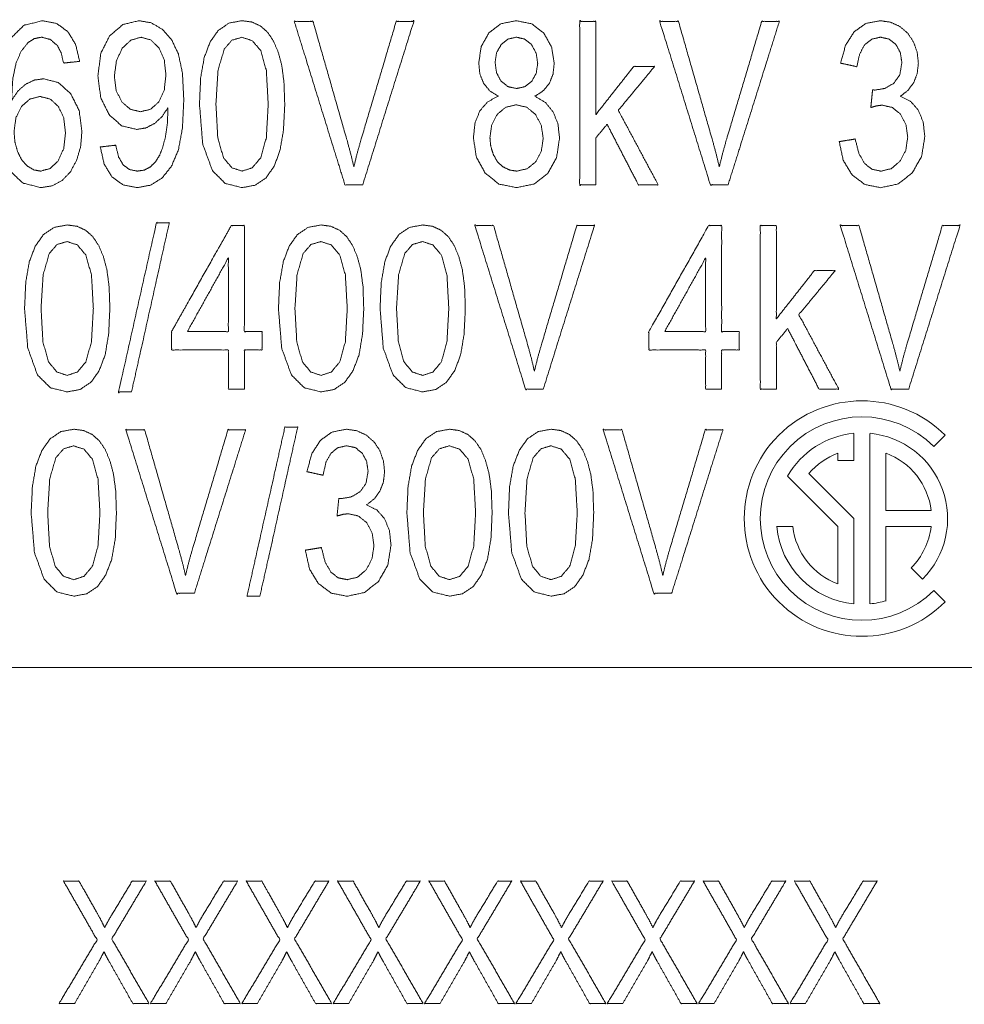
# Paper-space layout 'SHEET-001' of a CAD drawing. Units: millimetres. Extents: x 0 to 297, y 0 to 210.
# Drawn here: x 120 to 131, y 78 to 90 of the extents above; entities that cross this region are included whole.
import ezdxf

# ---------------------------------------------------------------- set-up
doc = ezdxf.new("R2010")
doc.units = ezdxf.units.MM
doc.layers.add('1', color=7, linetype='Continuous')

psp = doc.layouts.new('SHEET-001')

# ---------------------------------------------------------------- linework, layer by layer
at = {"layer": '1', "color": 18, "linetype": 'Continuous', "lineweight": 13}
for p, q in [((129.761, 84.782), (129.761, 84.448)), ((129.958, 84.782), (129.958, 82.695)), ((130.879, 84.758), (130.74, 84.619)), ((129.565, 84.538), (129.565, 84.448)), ((130.154, 84.538), (130.154, 83.837)), ((129.565, 84.448), (129.761, 84.448)), ((128.948, 84.257), (129.565, 83.641)), ((129.21, 84.29), (129.761, 83.739)), ((130.154, 83.837), (130.706, 83.837)), ((128.816, 83.641), (129.014, 83.641)), ((129.565, 83.641), (129.565, 82.94)), ((129.761, 83.739), (129.761, 82.695)), ((130.154, 83.641), (130.154, 82.733)), ((130.154, 83.641), (130.706, 83.641)), ((130.462, 83.137), (130.601, 82.998)), ((130.74, 82.859), (130.879, 82.72)), ((108.755, 81.917), (137.455, 81.917)), ((137.355, 81.917), (108.855, 81.917)), ((137.355, 81.917), (108.855, 81.917))]:
    psp.add_line(p, q, dxfattribs=at)
for radius, start, end in [(1.441, 45, 315), (1.245, 45, 315), (1.048, 95.3794, 150.3768), (1.048, 315, 84.6206), (0.852, 110.2522, 139.6799), (0.852, 6.6258, 69.7478), (1.048, 185.3794, 264.6206), (0.852, 186.6258, 249.7478), (0.852, 315, 353.3742), (1.048, 275.3794, 286.3348)]:
    psp.add_arc((129.86, 83.739), radius, start, end, dxfattribs=at)
at = {"layer": '1', "color": 18, "linetype": 'Continuous', "lineweight": 18}
for points, knots in [([(120.141, 89.699), (120.237, 89.542), (120.286, 89.334), (120.188, 89.324), (120.09, 89.314), (120.059, 89.44), (120.016, 89.525), (119.927, 89.603), (119.82, 89.63), (119.732, 89.613), (119.655, 89.564), (119.572, 89.46), (119.509, 89.318), (119.468, 89.121), (119.453, 88.855), (119.532, 88.973), (119.627, 89.056), (119.732, 89.105), (119.842, 89.121), (120.023, 89.076), (120.176, 88.94), (120.28, 88.733), (120.314, 88.473), (120.298, 88.291), (120.249, 88.123), (120.172, 87.98), (120.071, 87.875), (119.95, 87.811), (119.813, 87.789), (119.59, 87.846), (119.413, 88.015), (119.296, 88.314), (119.257, 88.759), (119.3, 89.26), (119.429, 89.603), (119.604, 89.775), (119.832, 89.832), (120.003, 89.799), (120.141, 89.699)], [0, 0, 0.025472, 0.054951, 0.068498, 0.082043, 0.099862, 0.113001, 0.129412, 0.144681, 0.157058, 0.169656, 0.188012, 0.209561, 0.237325, 0.274061, 0.293601, 0.310995, 0.326993, 0.342346, 0.368214, 0.396426, 0.42841, 0.464624, 0.489787, 0.514004, 0.53639, 0.556546, 0.575502, 0.594548, 0.626322, 0.660242, 0.704523, 0.766205, 0.835612, 0.886108, 0.920043, 0.9524, 0.976531, 1, 1]), ([(120.682, 87.92), (120.587, 88.076), (120.539, 88.286), (120.586, 88.292), (120.68, 88.303), (120.728, 88.308), (120.763, 88.164), (120.819, 88.067), (120.897, 88.01), (120.993, 87.991), (121.078, 88.004), (121.152, 88.043), (121.214, 88.104), (121.263, 88.182), (121.304, 88.283), (121.337, 88.416), (121.359, 88.564), (121.366, 88.716), (121.366, 88.736), (121.365, 88.765), (121.295, 88.659), (121.204, 88.575), (121.098, 88.52), (120.983, 88.501), (120.8, 88.546), (120.647, 88.682), (120.544, 88.89), (120.51, 89.156), (120.545, 89.431), (120.653, 89.646), (120.815, 89.785), (121.013, 89.832), (121.162, 89.806), (121.298, 89.727), (121.412, 89.599), (121.494, 89.427), (121.545, 89.189), (121.561, 88.864), (121.545, 88.52), (121.495, 88.254), (121.412, 88.054), (121.297, 87.908), (121.154, 87.819), (120.988, 87.789), (120.818, 87.822), (120.682, 87.92)], [0, 0, 0.025331, 0.055034, 0.061596, 0.074718, 0.081279, 0.10172, 0.117332, 0.130551, 0.144094, 0.155965, 0.167487, 0.179473, 0.192256, 0.207369, 0.226179, 0.246966, 0.267922, 0.270733, 0.27471, 0.292269, 0.309399, 0.325912, 0.341976, 0.36806, 0.396229, 0.428405, 0.465459, 0.503713, 0.536927, 0.566421, 0.594519, 0.615474, 0.637172, 0.660789, 0.687187, 0.720783, 0.765729, 0.813328, 0.850748, 0.880657, 0.906343, 0.929613, 0.952865, 0.976824, 1, 1]), ([(121.911, 87.997), (121.792, 88.325), (121.753, 88.81), (121.767, 89.13), (121.811, 89.381), (121.883, 89.572), (121.984, 89.715), (122.114, 89.803), (122.274, 89.832), (122.395, 89.816), (122.5, 89.767), (122.589, 89.688), (122.66, 89.58), (122.717, 89.445), (122.76, 89.283), (122.787, 89.077), (122.796, 88.81), (122.781, 88.492), (122.738, 88.242), (122.666, 88.05), (122.565, 87.907), (122.435, 87.819), (122.274, 87.789), (122.067, 87.841), (121.911, 87.997)], [0, 0, 0.068506, 0.164088, 0.227017, 0.277053, 0.317258, 0.351518, 0.382369, 0.414261, 0.438232, 0.460973, 0.484302, 0.509725, 0.538543, 0.571441, 0.612266, 0.664685, 0.727251, 0.777138, 0.817374, 0.851659, 0.882638, 0.914718, 0.956561, 1, 1]), ([(123.75, 87.824), (123.641, 87.824), (123.533, 87.824), (123.378, 88.324), (123.068, 89.324), (122.913, 89.824), (123.027, 89.824), (123.142, 89.824), (123.35, 89.097), (123.558, 88.37), (123.604, 88.201), (123.642, 88.043), (123.682, 88.207), (123.728, 88.37), (123.945, 89.097), (124.16, 89.824), (124.268, 89.824), (124.376, 89.824), (124.063, 88.824), (123.75, 87.824)], [0, 0, 0.012677, 0.025354, 0.086535, 0.208898, 0.27008, 0.283475, 0.296869, 0.38519, 0.473512, 0.493997, 0.513024, 0.532751, 0.552609, 0.641198, 0.729788, 0.742416, 0.755047, 0.877523, 1, 1]), ([(125.184, 88.729), (125.28, 88.84), (125.409, 88.908), (125.303, 88.976), (125.228, 89.068), (125.184, 89.182), (125.17, 89.316), (125.201, 89.517), (125.295, 89.683), (125.441, 89.795), (125.629, 89.832), (125.818, 89.794), (125.966, 89.68), (126.062, 89.511), (126.094, 89.309), (126.079, 89.179), (126.036, 89.067), (125.962, 88.976), (125.858, 88.908), (125.988, 88.83), (126.082, 88.714), (126.14, 88.568), (126.159, 88.395), (126.123, 88.159), (126.014, 87.964), (125.846, 87.833), (125.632, 87.789), (125.418, 87.833), (125.25, 87.965), (125.141, 88.162), (125.105, 88.402), (125.125, 88.581), (125.184, 88.729)], [0, 0, 0.026174, 0.052319, 0.074841, 0.095958, 0.117778, 0.141894, 0.178202, 0.212259, 0.245146, 0.279295, 0.313757, 0.347126, 0.381798, 0.418247, 0.441655, 0.463161, 0.484078, 0.506226, 0.533319, 0.559952, 0.588097, 0.619113, 0.661741, 0.701587, 0.739697, 0.778706, 0.817711, 0.855819, 0.895997, 0.939442, 0.971631, 1, 1]), ([(126.603, 87.824), (126.504, 87.824), (126.406, 87.824), (126.406, 88.824), (126.406, 89.824), (126.504, 89.824), (126.603, 89.824), (126.603, 89.253), (126.603, 88.683), (126.835, 88.978), (127.068, 89.273), (127.195, 89.273), (127.322, 89.273), (127.211, 89.138), (126.989, 88.869), (126.878, 88.735), (127.122, 88.279), (127.366, 87.824), (127.245, 87.824), (127.124, 87.824), (126.932, 88.194), (126.741, 88.564), (126.672, 88.481), (126.603, 88.398), (126.603, 88.111), (126.603, 87.824)], [0, 0, 0.012074, 0.024147, 0.147057, 0.269967, 0.28204, 0.294114, 0.364201, 0.434286, 0.480422, 0.52656, 0.542179, 0.5578, 0.579213, 0.622041, 0.643455, 0.706976, 0.770498, 0.785389, 0.80028, 0.851537, 0.902793, 0.916087, 0.92938, 0.964691, 1, 1]), ([(128.222, 87.824), (128.114, 87.824), (128.005, 87.824), (127.695, 88.824), (127.385, 89.824), (127.5, 89.824), (127.614, 89.824), (127.822, 89.097), (128.03, 88.37), (128.076, 88.201), (128.114, 88.043), (128.154, 88.207), (128.2, 88.37), (128.417, 89.097), (128.633, 89.824), (128.741, 89.824), (128.849, 89.824), (128.692, 89.324), (128.379, 88.324), (128.222, 87.824)], [0, 0, 0.012677, 0.025354, 0.147718, 0.27008, 0.283475, 0.29687, 0.385191, 0.473513, 0.493998, 0.513024, 0.532752, 0.55261, 0.641199, 0.729789, 0.742418, 0.755047, 0.816285, 0.938762, 1, 1]), ([(129.739, 87.945), (129.63, 88.125), (129.581, 88.352), (129.63, 88.36), (129.728, 88.376), (129.777, 88.384), (129.823, 88.205), (129.893, 88.083), (129.983, 88.014), (130.091, 87.991), (130.218, 88.021), (130.325, 88.112), (130.396, 88.246), (130.42, 88.409), (130.398, 88.563), (130.332, 88.688), (130.231, 88.77), (130.107, 88.798), (130.044, 88.791), (129.968, 88.77), (129.979, 88.878), (129.99, 88.986), (129.999, 88.985), (130.008, 88.984), (130.022, 88.983), (130.141, 89.004), (130.248, 89.065), (130.323, 89.169), (130.348, 89.318), (130.33, 89.441), (130.275, 89.541), (130.191, 89.608), (130.086, 89.63), (129.981, 89.607), (129.895, 89.54), (129.832, 89.427), (129.797, 89.269), (129.699, 89.291), (129.6, 89.313), (129.659, 89.532), (129.764, 89.696), (129.907, 89.798), (130.082, 89.832), (130.208, 89.814), (130.323, 89.762), (130.42, 89.679), (130.492, 89.57), (130.536, 89.445), (130.55, 89.312), (130.536, 89.188), (130.494, 89.076), (130.425, 88.981), (130.33, 88.907), (130.456, 88.844), (130.55, 88.737), (130.609, 88.592), (130.629, 88.414), (130.59, 88.172), (130.476, 87.97), (130.303, 87.834), (130.089, 87.788), (129.897, 87.827), (129.739, 87.945)], [0, 0, 0.025184, 0.052872, 0.058821, 0.070718, 0.076666, 0.098803, 0.11551, 0.129065, 0.142261, 0.157925, 0.174598, 0.192765, 0.212448, 0.231055, 0.247921, 0.263438, 0.27865, 0.286176, 0.295602, 0.308563, 0.321523, 0.322596, 0.323668, 0.325357, 0.339798, 0.354508, 0.369859, 0.387863, 0.402755, 0.416412, 0.429189, 0.441996, 0.454832, 0.467909, 0.483283, 0.502596, 0.514622, 0.526648, 0.553739, 0.576956, 0.597951, 0.619164, 0.634357, 0.649516, 0.664789, 0.680337, 0.696162, 0.712123, 0.727014, 0.741292, 0.755376, 0.76979, 0.786602, 0.803638, 0.822342, 0.843649, 0.872937, 0.900669, 0.927022, 0.953064, 0.976563, 1, 1]), ([(121.255, 88.838), (121.321, 88.98), (121.343, 89.169), (121.321, 89.358), (121.253, 89.504), (121.154, 89.598), (121.037, 89.629), (120.914, 89.595), (120.808, 89.495), (120.736, 89.341), (120.711, 89.148), (120.734, 88.975), (120.803, 88.838), (120.906, 88.748), (121.031, 88.718), (121.155, 88.748), (121.255, 88.838)], [0, 0, 0.064127, 0.141653, 0.219668, 0.285356, 0.340962, 0.39053, 0.442447, 0.502063, 0.57141, 0.650838, 0.722168, 0.784989, 0.840721, 0.89302, 0.945223, 1, 1]), ([(122.056, 89.485), (121.98, 89.225), (121.954, 88.81), (121.977, 88.4), (122.046, 88.155), (122.15, 88.032), (122.274, 87.991), (122.399, 88.032), (122.502, 88.155), (122.571, 88.401), (122.594, 88.81), (122.571, 89.221), (122.502, 89.466), (122.398, 89.588), (122.272, 89.629), (122.15, 89.593), (122.056, 89.485)], [0, 0, 0.070893, 0.179435, 0.286742, 0.353277, 0.395105, 0.429296, 0.463561, 0.505427, 0.572064, 0.679146, 0.786623, 0.853139, 0.894925, 0.929533, 0.962642, 1, 1]), ([(125.445, 89.54), (125.389, 89.441), (125.37, 89.324), (125.388, 89.195), (125.443, 89.092), (125.528, 89.025), (125.633, 89.002), (125.737, 89.025), (125.82, 89.091), (125.874, 89.191), (125.892, 89.31), (125.873, 89.435), (125.817, 89.538), (125.733, 89.607), (125.631, 89.63), (125.528, 89.607), (125.445, 89.54)], [0, 0, 0.062639, 0.127944, 0.199904, 0.264307, 0.323941, 0.383678, 0.442033, 0.500882, 0.5635, 0.630328, 0.69979, 0.764537, 0.82451, 0.882307, 0.940622, 1, 1]), ([(119.576, 88.784), (119.507, 88.647), (119.483, 88.472), (119.494, 88.347), (119.527, 88.229), (119.578, 88.127), (119.647, 88.052), (119.727, 88.006), (119.81, 87.991), (119.925, 88.023), (120.024, 88.117), (120.091, 88.265), (120.113, 88.458), (120.091, 88.643), (120.025, 88.784), (119.925, 88.874), (119.802, 88.904), (119.679, 88.874), (119.576, 88.784)], [0, 0, 0.062983, 0.13501, 0.185977, 0.236197, 0.282883, 0.32423, 0.36172, 0.396263, 0.44509, 0.500576, 0.566985, 0.646349, 0.722514, 0.78617, 0.840982, 0.892562, 0.944271, 1, 1]), ([(125.398, 88.687), (125.33, 88.558), (125.307, 88.401), (125.317, 88.297), (125.347, 88.198), (125.396, 88.11), (125.465, 88.045), (125.547, 88.005), (125.634, 87.991), (125.763, 88.02), (125.867, 88.104), (125.936, 88.233), (125.959, 88.392), (125.935, 88.554), (125.864, 88.686), (125.758, 88.773), (125.628, 88.802), (125.501, 88.773), (125.398, 88.687)], [0, 0, 0.063231, 0.132152, 0.177184, 0.222244, 0.265743, 0.306768, 0.346216, 0.384695, 0.441648, 0.499808, 0.56298, 0.632792, 0.703689, 0.768312, 0.827822, 0.885495, 0.941838, 1, 1]), ([(120.921, 85.289), (120.842, 85.289), (120.763, 85.289), (120.994, 86.324), (121.226, 87.358), (121.305, 87.358), (121.383, 87.358), (121.268, 86.841), (121.037, 85.806), (120.921, 85.289)], [0, 0, 0.017387, 0.034776, 0.267471, 0.500164, 0.517417, 0.53467, 0.651002, 0.883667, 1, 1]), ([(119.77, 85.497), (119.652, 85.825), (119.612, 86.31), (119.627, 86.63), (119.67, 86.881), (119.743, 87.072), (119.844, 87.215), (119.974, 87.303), (120.134, 87.332), (120.255, 87.316), (120.36, 87.267), (120.448, 87.188), (120.52, 87.08), (120.577, 86.945), (120.62, 86.783), (120.647, 86.577), (120.656, 86.31), (120.641, 85.992), (120.598, 85.742), (120.526, 85.55), (120.425, 85.407), (120.294, 85.319), (120.134, 85.289), (119.927, 85.341), (119.77, 85.497)], [0, 0, 0.068507, 0.164088, 0.227018, 0.277054, 0.31726, 0.351518, 0.38237, 0.414261, 0.438232, 0.460974, 0.484303, 0.509726, 0.538544, 0.571442, 0.612266, 0.664685, 0.72725, 0.777138, 0.817375, 0.851658, 0.882638, 0.914718, 0.956561, 1, 1]), ([(122.302, 85.324), (122.204, 85.324), (122.106, 85.324), (122.106, 85.443), (122.106, 85.683), (122.106, 85.802), (121.759, 85.802), (121.412, 85.802), (121.412, 85.915), (121.412, 86.028), (121.594, 86.352), (121.959, 87), (122.142, 87.324), (122.222, 87.324), (122.302, 87.324), (122.302, 86.676), (122.302, 86.028), (122.41, 86.028), (122.518, 86.028), (122.518, 85.915), (122.518, 85.802), (122.41, 85.802), (122.302, 85.802), (122.302, 85.683), (122.302, 85.443), (122.302, 85.324)], [0, 0, 0.017311, 0.03462, 0.055717, 0.097911, 0.119008, 0.180172, 0.241336, 0.261171, 0.281006, 0.346538, 0.477601, 0.543132, 0.557268, 0.571405, 0.685589, 0.799774, 0.818815, 0.837858, 0.857693, 0.877528, 0.896571, 0.915612, 0.936709, 0.978903, 1, 1]), ([(122.877, 85.497), (122.759, 85.825), (122.719, 86.31), (122.734, 86.63), (122.778, 86.881), (122.85, 87.072), (122.951, 87.215), (123.081, 87.303), (123.241, 87.332), (123.362, 87.316), (123.467, 87.267), (123.555, 87.188), (123.627, 87.08), (123.684, 86.945), (123.727, 86.783), (123.754, 86.577), (123.763, 86.31), (123.748, 85.992), (123.705, 85.742), (123.633, 85.55), (123.532, 85.407), (123.402, 85.319), (123.241, 85.289), (123.034, 85.341), (122.877, 85.497)], [0, 0, 0.068508, 0.164088, 0.227018, 0.277054, 0.31726, 0.351518, 0.38237, 0.414261, 0.43823, 0.460974, 0.484303, 0.509726, 0.538543, 0.571442, 0.612266, 0.664685, 0.72725, 0.777138, 0.817375, 0.851658, 0.882638, 0.914718, 0.956561, 1, 1]), ([(124.121, 85.497), (124.002, 85.825), (123.963, 86.31), (123.977, 86.63), (124.021, 86.881), (124.093, 87.072), (124.194, 87.215), (124.324, 87.303), (124.484, 87.332), (124.605, 87.316), (124.71, 87.267), (124.799, 87.188), (124.87, 87.08), (124.927, 86.945), (124.97, 86.783), (124.997, 86.577), (125.006, 86.31), (124.991, 85.992), (124.948, 85.742), (124.876, 85.55), (124.775, 85.407), (124.645, 85.319), (124.484, 85.289), (124.277, 85.341), (124.121, 85.497)], [0, 0, 0.068507, 0.164088, 0.227018, 0.277054, 0.31726, 0.351518, 0.382369, 0.414261, 0.438232, 0.460973, 0.484304, 0.509727, 0.538544, 0.571443, 0.612267, 0.664685, 0.72725, 0.777139, 0.817375, 0.851659, 0.882638, 0.914718, 0.956562, 1, 1]), ([(125.96, 85.324), (125.851, 85.324), (125.743, 85.324), (125.433, 86.324), (125.123, 87.324), (125.237, 87.324), (125.352, 87.324), (125.56, 86.597), (125.768, 85.87), (125.814, 85.701), (125.851, 85.543), (125.892, 85.707), (125.938, 85.87), (126.154, 86.597), (126.37, 87.324), (126.424, 87.324), (126.532, 87.324), (126.586, 87.324), (126.273, 86.324), (125.96, 85.324)], [0, 0, 0.012677, 0.025354, 0.147717, 0.27008, 0.283475, 0.29687, 0.385191, 0.473513, 0.493997, 0.513024, 0.532751, 0.552608, 0.641198, 0.729787, 0.736102, 0.748731, 0.755046, 0.877523, 1, 1]), ([(128.143, 85.324), (128.045, 85.324), (127.947, 85.324), (127.947, 85.563), (127.947, 85.802), (127.6, 85.802), (127.253, 85.802), (127.253, 85.915), (127.253, 86.028), (127.618, 86.676), (127.983, 87.324), (128.063, 87.324), (128.143, 87.324), (128.143, 86.676), (128.143, 86.028), (128.251, 86.028), (128.359, 86.028), (128.359, 85.915), (128.359, 85.802), (128.251, 85.802), (128.143, 85.802), (128.143, 85.683), (128.143, 85.443), (128.143, 85.324)], [0, 0, 0.017311, 0.034622, 0.076816, 0.11901, 0.180172, 0.241337, 0.261172, 0.281007, 0.41207, 0.543133, 0.557271, 0.571407, 0.685592, 0.799778, 0.818819, 0.83786, 0.857695, 0.87753, 0.896571, 0.915611, 0.936709, 0.978903, 1, 1]), ([(128.812, 85.324), (128.714, 85.324), (128.616, 85.324), (128.616, 85.824), (128.616, 86.824), (128.616, 87.324), (128.714, 87.324), (128.812, 87.324), (128.812, 87.038), (128.812, 86.468), (128.812, 86.183), (129.045, 86.478), (129.277, 86.773), (129.405, 86.773), (129.532, 86.773), (129.31, 86.504), (129.088, 86.235), (129.332, 85.779), (129.576, 85.324), (129.455, 85.324), (129.334, 85.324), (129.238, 85.509), (129.047, 85.879), (128.951, 86.064), (128.882, 85.981), (128.812, 85.898), (128.812, 85.754), (128.812, 85.467), (128.812, 85.324)], [0, 0, 0.012073, 0.024147, 0.085602, 0.208512, 0.269967, 0.282041, 0.294114, 0.329157, 0.399243, 0.434286, 0.480423, 0.526559, 0.54218, 0.5578, 0.600627, 0.643454, 0.706976, 0.770497, 0.785388, 0.800279, 0.825908, 0.877164, 0.902793, 0.916086, 0.92938, 0.947035, 0.982345, 1, 1]), ([(130.432, 85.324), (130.378, 85.324), (130.269, 85.324), (130.215, 85.324), (129.905, 86.324), (129.595, 87.324), (129.71, 87.324), (129.824, 87.324), (130.032, 86.597), (130.24, 85.87), (130.286, 85.701), (130.324, 85.543), (130.364, 85.707), (130.41, 85.87), (130.627, 86.597), (130.843, 87.324), (130.951, 87.324), (131.059, 87.324), (130.745, 86.324), (130.432, 85.324)], [0, 0, 0.006338, 0.019015, 0.025354, 0.147718, 0.270081, 0.283475, 0.29687, 0.385191, 0.473513, 0.493998, 0.513024, 0.532751, 0.552609, 0.641199, 0.729788, 0.742417, 0.755046, 0.877523, 1, 1]), ([(119.916, 86.985), (119.84, 86.725), (119.814, 86.31), (119.837, 85.9), (119.906, 85.655), (120.009, 85.532), (120.134, 85.491), (120.259, 85.532), (120.361, 85.655), (120.431, 85.901), (120.454, 86.31), (120.431, 86.721), (120.361, 86.966), (120.258, 87.088), (120.132, 87.129), (120.01, 87.093), (119.916, 86.985)], [0, 0, 0.070893, 0.179437, 0.286745, 0.35328, 0.395107, 0.429298, 0.463563, 0.505429, 0.572066, 0.679148, 0.786624, 0.85314, 0.89493, 0.929535, 0.962644, 1, 1]), ([(123.023, 86.985), (122.947, 86.725), (122.921, 86.31), (122.944, 85.9), (123.013, 85.655), (123.116, 85.532), (123.241, 85.491), (123.366, 85.532), (123.468, 85.655), (123.538, 85.901), (123.561, 86.31), (123.538, 86.721), (123.468, 86.966), (123.365, 87.088), (123.239, 87.129), (123.117, 87.093), (123.023, 86.985)], [0, 0, 0.070893, 0.179438, 0.286745, 0.35328, 0.395107, 0.429298, 0.463563, 0.505429, 0.572065, 0.679148, 0.786623, 0.853139, 0.894929, 0.929534, 0.962646, 1, 1]), ([(124.266, 86.985), (124.19, 86.725), (124.164, 86.31), (124.187, 85.9), (124.256, 85.655), (124.36, 85.532), (124.484, 85.491), (124.609, 85.532), (124.712, 85.655), (124.781, 85.901), (124.804, 86.31), (124.781, 86.721), (124.712, 86.966), (124.608, 87.088), (124.482, 87.129), (124.36, 87.093), (124.266, 86.985)], [0, 0, 0.070893, 0.179438, 0.286745, 0.353281, 0.395106, 0.429297, 0.463562, 0.505428, 0.572065, 0.679147, 0.786623, 0.853139, 0.894927, 0.929535, 0.962644, 1, 1]), ([(121.605, 86.028), (121.855, 86.028), (122.106, 86.028), (122.106, 86.478), (122.106, 86.929), (121.855, 86.478), (121.605, 86.028)], [0, 0, 0.102921, 0.205847, 0.391047, 0.576245, 0.788123, 1, 1]), ([(127.446, 86.028), (127.696, 86.028), (127.947, 86.028), (127.947, 86.478), (127.947, 86.929), (127.696, 86.478), (127.446, 86.028)], [0, 0, 0.102922, 0.205844, 0.391045, 0.576245, 0.788121, 1, 1]), ([(121.69, 82.824), (121.582, 82.824), (121.473, 82.824), (121.163, 83.824), (120.853, 84.824), (120.91, 84.824), (121.025, 84.824), (121.082, 84.824), (121.29, 84.097), (121.498, 83.37), (121.544, 83.201), (121.582, 83.043), (121.622, 83.207), (121.668, 83.37), (121.885, 84.097), (122.101, 84.824), (122.155, 84.824), (122.263, 84.824), (122.317, 84.824), (122.16, 84.324), (121.847, 83.324), (121.69, 82.824)], [0, 0, 0.012677, 0.025354, 0.147717, 0.27008, 0.276778, 0.290173, 0.29687, 0.385191, 0.473513, 0.493997, 0.513024, 0.532752, 0.552609, 0.641199, 0.729789, 0.736104, 0.748733, 0.755047, 0.816285, 0.938762, 1, 1]), ([(122.492, 82.789), (122.413, 82.789), (122.334, 82.789), (122.45, 83.306), (122.682, 84.341), (122.798, 84.858), (122.876, 84.858), (122.955, 84.858), (122.839, 84.341), (122.608, 83.306), (122.492, 82.789)], [0, 0, 0.017387, 0.034774, 0.15112, 0.383816, 0.500163, 0.517416, 0.534669, 0.651002, 0.883668, 1, 1]), ([(127.531, 82.824), (127.423, 82.824), (127.314, 82.824), (127.004, 83.824), (126.694, 84.824), (126.809, 84.824), (126.923, 84.824), (127.131, 84.097), (127.339, 83.37), (127.385, 83.201), (127.423, 83.043), (127.463, 83.207), (127.509, 83.37), (127.726, 84.097), (127.942, 84.824), (128.05, 84.824), (128.158, 84.824), (128.001, 84.324), (127.688, 83.324), (127.531, 82.824)], [0, 0, 0.012677, 0.025353, 0.147716, 0.270079, 0.283474, 0.296869, 0.385191, 0.473512, 0.493996, 0.513023, 0.532751, 0.552608, 0.641198, 0.729787, 0.742417, 0.755046, 0.816285, 0.938762, 1, 1]), ([(119.851, 82.997), (119.733, 83.325), (119.693, 83.81), (119.708, 84.13), (119.751, 84.381), (119.824, 84.572), (119.925, 84.715), (120.055, 84.803), (120.215, 84.832), (120.336, 84.816), (120.441, 84.767), (120.529, 84.688), (120.601, 84.58), (120.657, 84.445), (120.7, 84.283), (120.728, 84.077), (120.736, 83.81), (120.722, 83.492), (120.679, 83.242), (120.606, 83.05), (120.506, 82.907), (120.375, 82.819), (120.215, 82.789), (120.008, 82.841), (119.851, 82.997)], [0, 0, 0.068507, 0.164089, 0.227018, 0.277055, 0.317261, 0.351518, 0.382372, 0.414263, 0.438232, 0.460975, 0.484304, 0.509727, 0.538544, 0.571444, 0.612268, 0.664686, 0.727251, 0.77714, 0.817377, 0.851659, 0.882639, 0.914719, 0.956562, 1, 1]), ([(123.207, 82.945), (123.098, 83.125), (123.049, 83.352), (123.098, 83.36), (123.196, 83.376), (123.245, 83.384), (123.291, 83.205), (123.361, 83.083), (123.451, 83.014), (123.559, 82.991), (123.686, 83.021), (123.793, 83.112), (123.864, 83.246), (123.888, 83.409), (123.866, 83.563), (123.8, 83.688), (123.699, 83.77), (123.575, 83.798), (123.512, 83.791), (123.436, 83.77), (123.447, 83.878), (123.458, 83.986), (123.476, 83.984), (123.49, 83.983), (123.609, 84.004), (123.716, 84.065), (123.791, 84.169), (123.816, 84.318), (123.798, 84.441), (123.743, 84.541), (123.659, 84.608), (123.554, 84.63), (123.449, 84.607), (123.363, 84.54), (123.3, 84.427), (123.265, 84.269), (123.216, 84.28), (123.117, 84.302), (123.068, 84.313), (123.127, 84.532), (123.232, 84.696), (123.375, 84.798), (123.55, 84.832), (123.676, 84.814), (123.791, 84.762), (123.888, 84.679), (123.96, 84.57), (124.004, 84.445), (124.018, 84.312), (124.004, 84.188), (123.962, 84.076), (123.893, 83.981), (123.798, 83.907), (123.924, 83.844), (124.018, 83.737), (124.077, 83.592), (124.097, 83.414), (124.058, 83.172), (123.944, 82.97), (123.771, 82.834), (123.557, 82.788), (123.365, 82.827), (123.207, 82.945)], [0, 0, 0.025185, 0.052872, 0.058821, 0.070718, 0.076666, 0.098803, 0.115511, 0.129065, 0.142261, 0.157925, 0.174598, 0.192765, 0.212448, 0.231056, 0.247922, 0.263438, 0.278651, 0.286177, 0.295602, 0.308563, 0.321524, 0.323668, 0.325359, 0.339798, 0.35451, 0.36986, 0.387864, 0.402756, 0.416413, 0.429188, 0.441997, 0.454832, 0.467909, 0.483283, 0.502597, 0.508609, 0.520635, 0.526648, 0.55374, 0.576957, 0.597953, 0.619165, 0.634358, 0.649517, 0.664789, 0.680338, 0.696163, 0.712123, 0.727014, 0.741293, 0.755376, 0.76979, 0.786602, 0.803639, 0.822342, 0.84365, 0.872938, 0.900668, 0.927022, 0.953064, 0.976563, 1, 1]), ([(124.449, 82.997), (124.33, 83.325), (124.291, 83.81), (124.305, 84.13), (124.349, 84.381), (124.422, 84.572), (124.523, 84.715), (124.653, 84.803), (124.812, 84.832), (124.933, 84.816), (125.038, 84.767), (125.127, 84.688), (125.199, 84.58), (125.255, 84.445), (125.298, 84.283), (125.325, 84.077), (125.334, 83.81), (125.32, 83.492), (125.277, 83.242), (125.204, 83.05), (125.103, 82.907), (124.973, 82.819), (124.812, 82.789), (124.606, 82.841), (124.449, 82.997)], [0, 0, 0.068507, 0.164089, 0.227018, 0.277055, 0.317261, 0.351519, 0.382371, 0.414262, 0.438233, 0.460975, 0.484304, 0.509727, 0.538545, 0.571443, 0.612268, 0.664686, 0.727251, 0.77714, 0.817377, 0.851659, 0.882639, 0.914719, 0.956562, 1, 1]), ([(125.692, 82.997), (125.574, 83.325), (125.534, 83.81), (125.548, 84.13), (125.592, 84.381), (125.665, 84.572), (125.766, 84.715), (125.896, 84.803), (126.055, 84.832), (126.176, 84.816), (126.281, 84.767), (126.37, 84.688), (126.442, 84.58), (126.498, 84.445), (126.541, 84.283), (126.568, 84.077), (126.577, 83.81), (126.563, 83.492), (126.52, 83.242), (126.447, 83.05), (126.346, 82.907), (126.216, 82.819), (126.055, 82.789), (125.849, 82.841), (125.692, 82.997)], [0, 0, 0.068508, 0.164089, 0.227018, 0.277055, 0.317261, 0.351519, 0.382371, 0.414262, 0.438233, 0.460975, 0.484305, 0.509728, 0.538546, 0.571444, 0.612269, 0.664687, 0.727252, 0.777141, 0.817377, 0.851661, 0.882641, 0.914721, 0.956564, 1, 1]), ([(119.996, 84.485), (119.92, 84.225), (119.895, 83.81), (119.918, 83.4), (119.987, 83.155), (120.09, 83.032), (120.215, 82.991), (120.339, 83.032), (120.442, 83.155), (120.511, 83.401), (120.535, 83.81), (120.511, 84.221), (120.442, 84.466), (120.339, 84.588), (120.213, 84.629), (120.091, 84.593), (119.996, 84.485)], [0, 0, 0.070893, 0.179437, 0.286744, 0.353279, 0.395107, 0.429298, 0.463563, 0.50543, 0.572064, 0.679148, 0.786623, 0.85314, 0.894929, 0.929534, 0.962645, 1, 1]), ([(124.594, 84.485), (124.518, 84.225), (124.493, 83.81), (124.516, 83.4), (124.585, 83.155), (124.688, 83.032), (124.812, 82.991), (124.937, 83.032), (125.04, 83.155), (125.109, 83.401), (125.132, 83.81), (125.109, 84.221), (125.04, 84.466), (124.936, 84.588), (124.81, 84.629), (124.689, 84.593), (124.594, 84.485)], [0, 0, 0.070893, 0.179437, 0.286743, 0.353278, 0.395106, 0.429298, 0.463562, 0.50543, 0.572064, 0.679147, 0.786623, 0.85314, 0.894927, 0.929534, 0.962643, 1, 1]), ([(125.837, 84.485), (125.761, 84.225), (125.736, 83.81), (125.759, 83.4), (125.828, 83.155), (125.931, 83.032), (126.055, 82.991), (126.18, 83.032), (126.283, 83.155), (126.352, 83.401), (126.376, 83.81), (126.352, 84.221), (126.283, 84.466), (126.18, 84.588), (126.053, 84.629), (125.932, 84.593), (125.837, 84.485)], [0, 0, 0.070894, 0.179438, 0.286744, 0.353279, 0.395108, 0.429296, 0.463561, 0.50543, 0.572064, 0.679148, 0.786623, 0.85314, 0.894929, 0.929536, 0.962645, 1, 1]), ([(120.225, 77.803), (120.13, 77.803), (120.034, 77.803), (120.266, 78.193), (120.499, 78.584), (120.294, 78.943), (120.089, 79.303), (120.184, 79.303), (120.278, 79.303), (120.333, 79.206), (120.442, 79.014), (120.496, 78.918), (120.554, 78.812), (120.593, 78.733), (120.637, 78.817), (120.688, 78.905), (120.809, 79.103), (120.929, 79.303), (121.015, 79.303), (121.102, 79.303), (120.891, 78.949), (120.68, 78.595), (120.907, 78.199), (121.135, 77.803), (121.036, 77.803), (120.938, 77.803), (120.787, 78.07), (120.636, 78.338), (120.61, 78.386), (120.584, 78.438), (120.549, 78.369), (120.526, 78.326), (120.376, 78.064), (120.225, 77.803)], [0, 0, 0.013636, 0.02727, 0.09229, 0.157311, 0.216441, 0.275571, 0.289097, 0.302622, 0.318434, 0.350059, 0.365871, 0.383145, 0.395636, 0.409164, 0.423636, 0.456919, 0.490204, 0.502565, 0.514927, 0.57381, 0.632695, 0.698049, 0.763402, 0.777453, 0.791506, 0.835468, 0.879429, 0.887214, 0.895607, 0.906632, 0.913645, 0.956823, 1, 1]), ([(121.343, 77.803), (121.248, 77.803), (121.152, 77.803), (121.385, 78.193), (121.617, 78.584), (121.412, 78.943), (121.207, 79.303), (121.255, 79.303), (121.349, 79.303), (121.396, 79.303), (121.505, 79.11), (121.614, 78.918), (121.672, 78.812), (121.711, 78.733), (121.755, 78.817), (121.806, 78.905), (121.927, 79.103), (122.047, 79.303), (122.133, 79.303), (122.22, 79.303), (122.009, 78.949), (121.798, 78.595), (122.025, 78.199), (122.253, 77.803), (122.154, 77.803), (122.056, 77.803), (121.905, 78.07), (121.754, 78.338), (121.728, 78.386), (121.702, 78.438), (121.667, 78.369), (121.645, 78.326), (121.494, 78.064), (121.343, 77.803)], [0, 0, 0.013634, 0.02727, 0.09229, 0.157311, 0.21644, 0.275569, 0.282332, 0.295858, 0.30262, 0.334244, 0.365869, 0.383143, 0.395634, 0.409162, 0.423633, 0.456917, 0.490201, 0.502564, 0.514925, 0.573809, 0.632694, 0.698048, 0.763402, 0.777454, 0.791507, 0.835468, 0.87943, 0.887214, 0.895606, 0.906632, 0.913646, 0.956823, 1, 1]), ([(122.461, 77.803), (122.413, 77.803), (122.318, 77.803), (122.27, 77.803), (122.503, 78.193), (122.735, 78.584), (122.53, 78.943), (122.325, 79.303), (122.42, 79.303), (122.515, 79.303), (122.569, 79.206), (122.678, 79.014), (122.732, 78.918), (122.79, 78.812), (122.829, 78.733), (122.873, 78.817), (122.924, 78.905), (123.045, 79.103), (123.165, 79.303), (123.251, 79.303), (123.338, 79.303), (123.232, 79.126), (123.022, 78.772), (122.916, 78.595), (123.144, 78.199), (123.371, 77.803), (123.272, 77.803), (123.174, 77.803), (123.023, 78.07), (122.872, 78.338), (122.846, 78.386), (122.82, 78.438), (122.785, 78.369), (122.763, 78.326), (122.612, 78.064), (122.461, 77.803)], [0, 0, 0.006817, 0.020453, 0.02727, 0.09229, 0.157311, 0.216441, 0.27557, 0.289096, 0.302621, 0.318433, 0.350058, 0.36587, 0.383144, 0.395635, 0.409163, 0.423635, 0.456918, 0.490203, 0.502564, 0.514926, 0.544367, 0.603251, 0.632694, 0.698048, 0.763402, 0.777454, 0.791506, 0.835468, 0.87943, 0.887214, 0.895606, 0.906633, 0.913646, 0.956823, 1, 1]), ([(123.579, 77.803), (123.484, 77.803), (123.388, 77.803), (123.621, 78.193), (123.853, 78.584), (123.75, 78.764), (123.546, 79.123), (123.443, 79.303), (123.538, 79.303), (123.633, 79.303), (123.741, 79.11), (123.85, 78.918), (123.908, 78.812), (123.947, 78.733), (123.991, 78.817), (124.042, 78.905), (124.163, 79.103), (124.283, 79.303), (124.369, 79.303), (124.456, 79.303), (124.351, 79.126), (124.14, 78.772), (124.034, 78.595), (124.262, 78.199), (124.489, 77.803), (124.39, 77.803), (124.292, 77.803), (124.141, 78.07), (123.99, 78.338), (123.964, 78.386), (123.938, 78.438), (123.903, 78.369), (123.881, 78.326), (123.73, 78.064), (123.579, 77.803)], [0, 0, 0.013636, 0.027271, 0.092291, 0.157312, 0.186877, 0.246006, 0.27557, 0.289095, 0.302621, 0.334245, 0.365871, 0.383145, 0.395635, 0.409163, 0.423634, 0.456919, 0.490203, 0.502565, 0.514926, 0.544368, 0.603252, 0.632695, 0.698049, 0.763403, 0.777455, 0.791507, 0.835468, 0.879431, 0.887214, 0.895607, 0.906633, 0.913646, 0.956824, 1, 1]), ([(124.697, 77.803), (124.602, 77.803), (124.507, 77.803), (124.739, 78.193), (124.971, 78.584), (124.766, 78.943), (124.561, 79.303), (124.656, 79.303), (124.751, 79.303), (124.805, 79.206), (124.914, 79.014), (124.968, 78.918), (125.026, 78.812), (125.065, 78.733), (125.109, 78.817), (125.16, 78.905), (125.281, 79.103), (125.401, 79.303), (125.487, 79.303), (125.574, 79.303), (125.469, 79.126), (125.258, 78.772), (125.152, 78.595), (125.38, 78.199), (125.607, 77.803), (125.509, 77.803), (125.41, 77.803), (125.259, 78.07), (125.108, 78.338), (125.082, 78.386), (125.056, 78.438), (125.021, 78.369), (124.999, 78.326), (124.848, 78.064), (124.697, 77.803)], [0, 0, 0.013636, 0.02727, 0.09229, 0.157311, 0.216441, 0.27557, 0.289095, 0.302619, 0.318431, 0.350057, 0.365869, 0.383143, 0.395634, 0.409162, 0.423633, 0.456917, 0.490202, 0.502563, 0.514924, 0.544366, 0.60325, 0.632693, 0.698047, 0.763401, 0.777454, 0.791506, 0.835468, 0.879429, 0.887213, 0.895606, 0.906632, 0.913645, 0.956823, 1, 1]), ([(125.815, 77.803), (125.72, 77.803), (125.625, 77.803), (125.857, 78.193), (126.089, 78.584), (125.986, 78.764), (125.782, 79.123), (125.68, 79.303), (125.774, 79.303), (125.869, 79.303), (125.977, 79.11), (126.086, 78.918), (126.144, 78.812), (126.183, 78.733), (126.227, 78.817), (126.278, 78.905), (126.399, 79.103), (126.519, 79.303), (126.606, 79.303), (126.692, 79.303), (126.587, 79.126), (126.376, 78.772), (126.27, 78.595), (126.498, 78.199), (126.725, 77.803), (126.627, 77.803), (126.528, 77.803), (126.377, 78.07), (126.226, 78.338), (126.2, 78.386), (126.174, 78.438), (126.139, 78.369), (126.117, 78.326), (125.966, 78.064), (125.815, 77.803)], [0, 0, 0.013636, 0.027271, 0.092291, 0.157312, 0.186877, 0.246006, 0.27557, 0.289095, 0.302621, 0.334245, 0.365871, 0.383145, 0.395635, 0.409163, 0.423634, 0.456919, 0.490203, 0.502565, 0.514926, 0.544368, 0.603252, 0.632695, 0.698049, 0.763403, 0.777455, 0.791507, 0.835468, 0.879431, 0.887214, 0.895607, 0.906633, 0.913646, 0.956824, 1, 1]), ([(126.933, 77.803), (126.838, 77.803), (126.743, 77.803), (126.975, 78.193), (127.207, 78.584), (127.002, 78.943), (126.798, 79.303), (126.892, 79.303), (126.987, 79.303), (127.041, 79.206), (127.15, 79.014), (127.204, 78.918), (127.262, 78.812), (127.301, 78.733), (127.345, 78.817), (127.396, 78.905), (127.517, 79.103), (127.637, 79.303), (127.724, 79.303), (127.81, 79.303), (127.705, 79.126), (127.494, 78.772), (127.388, 78.595), (127.616, 78.199), (127.843, 77.803), (127.745, 77.803), (127.646, 77.803), (127.495, 78.07), (127.344, 78.338), (127.318, 78.386), (127.292, 78.438), (127.257, 78.369), (127.235, 78.326), (127.084, 78.064), (126.933, 77.803)], [0, 0, 0.013636, 0.02727, 0.09229, 0.157311, 0.216441, 0.27557, 0.289095, 0.302619, 0.318431, 0.350057, 0.365869, 0.383143, 0.395634, 0.409162, 0.423633, 0.456917, 0.490202, 0.502563, 0.514924, 0.544366, 0.60325, 0.632693, 0.698047, 0.763401, 0.777454, 0.791506, 0.835468, 0.879429, 0.887213, 0.895606, 0.906632, 0.913645, 0.956823, 1, 1]), ([(128.051, 77.803), (127.956, 77.803), (127.861, 77.803), (128.093, 78.193), (128.325, 78.584), (128.223, 78.764), (128.018, 79.123), (127.916, 79.303), (127.963, 79.303), (128.057, 79.303), (128.105, 79.303), (128.214, 79.11), (128.322, 78.918), (128.38, 78.812), (128.419, 78.733), (128.463, 78.817), (128.514, 78.905), (128.635, 79.103), (128.755, 79.303), (128.842, 79.303), (128.928, 79.303), (128.717, 78.949), (128.507, 78.595), (128.734, 78.199), (128.961, 77.803), (128.863, 77.803), (128.764, 77.803), (128.613, 78.07), (128.462, 78.338), (128.436, 78.386), (128.41, 78.438), (128.376, 78.369), (128.353, 78.326), (128.202, 78.064), (128.051, 77.803)], [0, 0, 0.013635, 0.027271, 0.092291, 0.157312, 0.186877, 0.246007, 0.275572, 0.282334, 0.29586, 0.302622, 0.334246, 0.365871, 0.383145, 0.395636, 0.409164, 0.423635, 0.456919, 0.490203, 0.502566, 0.514927, 0.573811, 0.632695, 0.698049, 0.763403, 0.777455, 0.791508, 0.835469, 0.879431, 0.887215, 0.895607, 0.906633, 0.913647, 0.956823, 1, 1]), ([(129.169, 77.803), (129.074, 77.803), (128.979, 77.803), (129.211, 78.193), (129.443, 78.584), (129.238, 78.943), (129.034, 79.303), (129.128, 79.303), (129.223, 79.303), (129.277, 79.206), (129.386, 79.014), (129.44, 78.918), (129.498, 78.812), (129.537, 78.733), (129.581, 78.817), (129.632, 78.905), (129.753, 79.103), (129.873, 79.303), (129.96, 79.303), (130.046, 79.303), (129.941, 79.126), (129.73, 78.772), (129.625, 78.595), (129.852, 78.199), (130.079, 77.803), (129.981, 77.803), (129.882, 77.803), (129.731, 78.07), (129.58, 78.338), (129.555, 78.386), (129.528, 78.438), (129.494, 78.369), (129.471, 78.326), (129.32, 78.064), (129.169, 77.803)], [0, 0, 0.013636, 0.02727, 0.09229, 0.157311, 0.216441, 0.27557, 0.289095, 0.302619, 0.318431, 0.350057, 0.365869, 0.383143, 0.395634, 0.409162, 0.423633, 0.456917, 0.490202, 0.502563, 0.514924, 0.544366, 0.60325, 0.632693, 0.698047, 0.763401, 0.777454, 0.791506, 0.835468, 0.879429, 0.887213, 0.895606, 0.906632, 0.913645, 0.956823, 1, 1])]:
    psp.add_open_spline(points, degree=1, knots=knots, dxfattribs=at)

doc.saveas('drawing.dxf')
